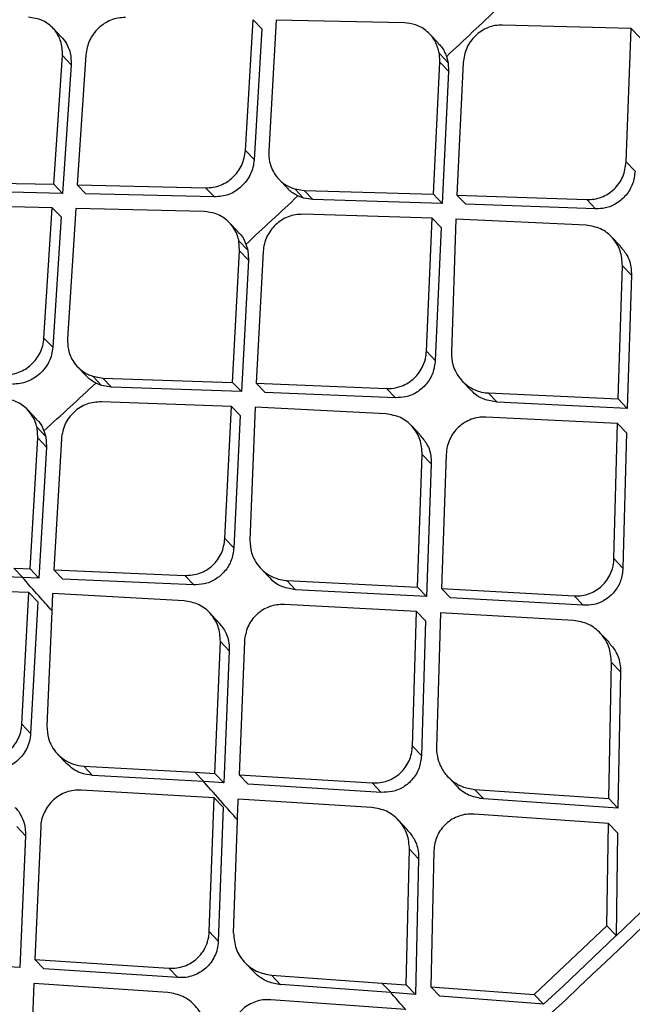
# Model space of a CAD drawing. Extents: x 831 to 911, y 781 to 934.
# Drawn here: x 899 to 900, y 808 to 809 of the extents above; entities that cross this region are included whole.
import ezdxf

# ---------------------------------------------------------------- set-up
doc = ezdxf.new("R2010")
doc.units = 0
doc.header["$MEASUREMENT"] = 0
doc.layers.add('1', color=4, linetype='Continuous')

# ---------------------------------------------------------------- blocks, each defined once
blk = doc.blocks.new('2023 SOVEREIGN HL')
at = {"layer": '1', "color": 3, "linetype": 'Continuous', "lineweight": 25}
for p, q in [((68.4819, 12.3093), (68.492, 12.479)), ((68.492, 12.479), (68.5033, 12.4672)), ((68.522, 12.4785), (68.5122, 12.3086)), ((68.6881, 12.4751), (68.522, 12.4785)), ((68.2434, 12.4565), (68.2321, 12.4683)), ((68.5032, 12.4672), (68.4933, 12.2974)), ((68.9825, 12.4677), (68.8155, 12.4721)), ((68.9758, 12.2945), (68.9825, 12.4677)), ((68.9825, 12.4677), (68.994, 12.4557)), ((68.7321, 12.4488), (68.7207, 12.4607)), ((68.2336, 12.2656), (68.2447, 12.4324)), ((68.2448, 12.4324), (68.256, 12.4206)), ((68.2749, 12.4335), (68.2638, 12.265)), ((68.7341, 12.4241), (68.7335, 12.4351)), ((68.7335, 12.4351), (68.7449, 12.4231)), ((68.7428, 12.4311), (68.7448, 12.4231)), ((68.256, 12.4206), (68.2448, 12.2538)), ((68.7257, 12.2526), (68.7341, 12.4241)), ((68.7341, 12.4241), (68.7455, 12.4122)), ((68.7448, 12.4231), (68.7455, 12.4122)), ((68.7644, 12.4233), (68.7562, 12.2516)), ((68.7454, 12.4122), (68.7371, 12.2406)), ((68.4819, 12.3093), (68.4933, 12.2975)), ((68.9758, 12.2945), (68.9873, 12.2825)), ((68.069, 12.2691), (68.2336, 12.2656)), ((68.2336, 12.2656), (68.2448, 12.2538)), ((68.2638, 12.265), (68.4304, 12.261)), ((68.2638, 12.265), (68.2751, 12.2531)), ((68.4417, 12.2491), (68.4304, 12.261)), ((68.5254, 12.2721), (68.5368, 12.2602)), ((68.5461, 12.2595), (68.5582, 12.2576)), ((68.5461, 12.2595), (68.5575, 12.2476)), ((68.2448, 12.2538), (68.0803, 12.2573)), ((68.4417, 12.2491), (68.2751, 12.2531)), ((68.5575, 12.2476), (68.55, 12.2505)), ((68.5695, 12.2457), (68.5575, 12.2476)), ((68.5582, 12.2576), (68.7257, 12.2526)), ((68.5695, 12.2457), (68.5582, 12.2576)), ((68.7257, 12.2526), (68.7371, 12.2407)), ((68.7562, 12.2516), (68.9246, 12.2457)), ((68.7562, 12.2516), (68.7677, 12.2396)), ((68.2315, 12.235), (68.0653, 12.2387)), ((68.2207, 12.0661), (68.2315, 12.235)), ((68.2315, 12.235), (68.2428, 12.2232)), ((68.2618, 12.2343), (68.2511, 12.0652)), ((68.4286, 12.2301), (68.2618, 12.2343)), ((68.7371, 12.2407), (68.5695, 12.2457)), ((68.9362, 12.2337), (68.7677, 12.2397)), ((68.9246, 12.2457), (68.9361, 12.2337)), ((68.2428, 12.2232), (68.2321, 12.0543)), ((68.7243, 12.2214), (68.5565, 12.2266)), ((68.7167, 12.0491), (68.7243, 12.2214)), ((68.7243, 12.2214), (68.7357, 12.2094)), ((68.4727, 12.2038), (68.4613, 12.2157)), ((68.7357, 12.2094), (68.7282, 12.037)), ((68.7548, 12.2204), (68.7491, 12.0473)), ((68.9239, 12.2125), (68.7548, 12.2204)), ((68.9684, 12.1853), (68.9568, 12.1973)), ((68.4745, 12.1792), (68.4736, 12.192)), ((68.4736, 12.192), (68.485, 12.1801)), ((68.4827, 12.1877), (68.485, 12.1799)), ((68.4653, 12.0086), (68.4745, 12.1792)), ((68.4745, 12.1792), (68.4859, 12.1672)), ((68.485, 12.1799), (68.4859, 12.1672)), ((68.5049, 12.1783), (68.496, 12.0074)), ((68.4859, 12.1672), (68.4768, 11.9966)), ((68.9655, 11.9871), (68.971, 12.1599)), ((68.971, 12.1599), (68.9826, 12.1477)), ((68.9826, 12.1477), (68.9772, 11.9749)), ((68.2207, 12.0661), (68.232, 12.0543)), ((68.7167, 12.0491), (68.7282, 12.0371)), ((68.2642, 12.0289), (68.2756, 12.017)), ((68.284, 12.0166), (68.2971, 12.0143)), ((68.284, 12.0166), (68.2953, 12.0047)), ((68.2953, 12.0046), (68.288, 12.0077)), ((68.3084, 12.0024), (68.2953, 12.0047)), ((68.2971, 12.0143), (68.4653, 12.0086)), ((68.2971, 12.0143), (68.3084, 12.0024)), ((68.4653, 12.0086), (68.4768, 11.9966)), ((68.496, 12.0074), (68.6651, 12.0008)), ((68.496, 12.0074), (68.5074, 11.9954)), ((68.7632, 12.0104), (68.7747, 11.9983)), ((68.4768, 11.9966), (68.3084, 12.0024)), ((68.6766, 11.9887), (68.5074, 11.9954)), ((68.6766, 11.9887), (68.6651, 12.0008)), ((68.7967, 11.9951), (68.9655, 11.9871)), ((68.7967, 11.9951), (68.8083, 11.983)), ((68.4638, 11.9775), (68.2953, 11.9835)), ((68.9772, 11.9749), (68.8083, 11.983)), ((68.9655, 11.9871), (68.9772, 11.9749)), ((68.2109, 11.9611), (68.1996, 11.973)), ((68.4554, 11.806), (68.4638, 11.9775)), ((68.4752, 11.9655), (68.4638, 11.9775)), ((68.4944, 11.9763), (68.4879, 11.804)), ((68.6642, 11.9678), (68.4944, 11.9763)), ((68.4752, 11.9655), (68.4669, 11.794)), ((68.9646, 11.9554), (68.7939, 11.9636)), ((68.9599, 11.7801), (68.9646, 11.9554)), ((68.9646, 11.9554), (68.9763, 11.9432)), ((68.2127, 11.9366), (68.2117, 11.9501)), ((68.2117, 11.9501), (68.223, 11.9383)), ((68.2207, 11.9458), (68.2231, 11.9381)), ((68.7088, 11.9404), (68.6973, 11.9525)), ((68.9763, 11.9432), (68.9716, 11.7678)), ((68.2027, 11.7668), (68.2127, 11.9366)), ((68.2127, 11.9366), (68.2241, 11.9247)), ((68.2231, 11.9381), (68.2241, 11.9247)), ((68.2432, 11.9356), (68.2335, 11.7656)), ((68.2241, 11.9247), (68.2142, 11.7549)), ((68.7051, 11.7431), (68.7113, 11.9151)), ((68.7113, 11.9151), (68.7229, 11.903)), ((68.7423, 11.9153), (68.7363, 11.7415)), ((68.7229, 11.903), (68.7167, 11.731)), ((68.4554, 11.806), (68.4669, 11.794)), ((68.9599, 11.7801), (68.9716, 11.7678)), ((68.1925, 11.7557), (68.0451, 11.7615)), ((68.1814, 11.7677), (68.1928, 11.7558)), ((68.2027, 11.7668), (68.2142, 11.7549)), ((68.2335, 11.7656), (68.4034, 11.7581)), ((68.2335, 11.7656), (68.245, 11.7536)), ((68.5019, 11.7673), (68.5135, 11.7552)), ((68.2142, 11.7549), (68.1927, 11.7557)), ((68.4149, 11.7461), (68.245, 11.7536)), ((68.4034, 11.7581), (68.4149, 11.7461)), ((68.5356, 11.7518), (68.7051, 11.7431)), ((68.5356, 11.7518), (68.5471, 11.7397)), ((68.201, 11.7359), (68.0318, 11.7427)), ((68.1919, 11.5652), (68.201, 11.7359)), ((68.201, 11.7359), (68.2125, 11.7239)), ((68.7167, 11.731), (68.5471, 11.7397)), ((68.7051, 11.7431), (68.7167, 11.731)), ((68.7363, 11.7415), (68.9083, 11.7318)), ((68.7363, 11.7415), (68.7479, 11.7293)), ((68.2125, 11.7239), (68.2034, 11.5532)), ((68.2318, 11.7346), (68.2308, 11.712)), ((68.4024, 11.7253), (68.2318, 11.7346)), ((68.92, 11.7195), (68.7479, 11.7293)), ((68.9083, 11.7318), (68.92, 11.7195)), ((68.2308, 11.712), (68.2246, 11.5631)), ((68.704, 11.7115), (68.5326, 11.7206)), ((68.6986, 11.537), (68.704, 11.7115)), ((68.7157, 11.6993), (68.704, 11.7115)), ((68.447, 11.6978), (68.4355, 11.7099)), ((68.7157, 11.6993), (68.7103, 11.5248)), ((68.7352, 11.7098), (68.73, 11.5351)), ((68.9075, 11.6999), (68.7352, 11.7098)), ((68.4425, 11.5015), (68.4495, 11.6726)), ((68.4495, 11.6726), (68.461, 11.6605)), ((68.4806, 11.6727), (68.4738, 11.4996)), ((68.9536, 11.6715), (68.9418, 11.6837)), ((68.461, 11.6605), (68.4541, 11.4893)), ((68.9533, 11.4689), (68.9568, 11.6454)), ((68.9568, 11.6454), (68.9686, 11.6331)), ((68.9685, 11.6331), (68.9652, 11.4564)), ((68.1919, 11.5652), (68.2034, 11.5532)), ((68.6986, 11.537), (68.7103, 11.5248)), ((68.2384, 11.5265), (68.25, 11.5144)), ((68.2722, 11.5109), (68.2837, 11.4988)), ((68.2722, 11.5109), (68.4164, 11.5029)), ((68.4277, 11.4908), (68.2837, 11.4988)), ((68.4164, 11.5029), (68.428, 11.4908)), ((68.4164, 11.5029), (68.4425, 11.5015)), ((68.4541, 11.4893), (68.4425, 11.5015)), ((68.4738, 11.4996), (68.6465, 11.4892)), ((68.4738, 11.4996), (68.4854, 11.4874)), ((68.7448, 11.4969), (68.7566, 11.4846)), ((68.4541, 11.4893), (68.4279, 11.4908)), ((68.6583, 11.4769), (68.4854, 11.4874)), ((68.6465, 11.4892), (68.6582, 11.4769)), ((68.7793, 11.4807), (68.9533, 11.4689)), ((68.791, 11.4683), (68.7793, 11.4807)), ((68.4413, 11.47), (68.2691, 11.4798)), ((68.435, 11.2963), (68.4413, 11.47)), ((68.4413, 11.47), (68.4529, 11.4578)), ((68.6456, 11.4574), (68.4726, 11.4681)), ((68.9652, 11.4564), (68.791, 11.4683)), ((68.9533, 11.4689), (68.9651, 11.4565)), ((68.4529, 11.4578), (68.4467, 11.284)), ((68.9528, 11.4367), (68.7785, 11.4487)), ((68.1853, 11.4325), (68.1969, 11.4204)), ((68.2166, 11.4324), (68.209, 11.2602)), ((68.4666, 11.2942), (68.4716, 11.4407)), ((68.6917, 11.4289), (68.68, 11.4412)), ((68.9507, 11.3038), (68.9528, 11.4367)), ((68.9528, 11.4367), (68.9646, 11.4243)), ((68.1969, 11.4204), (68.1892, 11.2499)), ((68.9646, 11.4243), (68.9627, 11.2908)), ((68.6906, 11.2272), (68.6949, 11.403)), ((68.6949, 11.403), (68.7066, 11.3907)), ((68.7265, 11.4009), (68.7225, 11.2248)), ((68.7066, 11.3907), (68.7025, 11.2148)), ((69.005, 11.3315), (68.9628, 11.2908)), ((68.8565, 11.2146), (68.9507, 11.3038)), ((68.9507, 11.3038), (68.9627, 11.2913)), ((68.435, 11.2963), (68.4467, 11.284)), ((68.9626, 11.291), (68.8939, 11.2256)), ((68.1892, 11.2499), (68.0181, 11.2603)), ((68.209, 11.2602), (68.3826, 11.2489)), ((68.209, 11.2602), (68.2207, 11.248)), ((68.4813, 11.2561), (68.4931, 11.2438)), ((68.3943, 11.2366), (68.2207, 11.248)), ((68.3943, 11.2366), (68.3826, 11.2489)), ((68.5276, 11.2274), (68.5159, 11.2398)), ((68.5159, 11.2398), (68.6589, 11.2295)), ((68.2077, 11.2288), (68.201, 11.0556)), ((68.3815, 11.2173), (68.2077, 11.2288)), ((68.6705, 11.2172), (68.5276, 11.2275)), ((68.6589, 11.2295), (68.6708, 11.2172)), ((68.6589, 11.2295), (68.6906, 11.2272)), ((68.6906, 11.2272), (68.7025, 11.2148)), ((68.8939, 11.2256), (68.8688, 11.2022)), ((68.7025, 11.2148), (68.6706, 11.2171)), ((68.7225, 11.2248), (68.8565, 11.2146)), ((68.7343, 11.2124), (68.7225, 11.2248)), ((68.869, 11.2021), (68.7343, 11.2124)), ((68.8565, 11.2146), (68.8685, 11.2021)), ((68.6894, 11.1952), (68.5149, 11.208))]:
    blk.add_line(p, q, dxfattribs=at)
at = {"layer": '1', "color": 3, "linetype": 'Continuous', "lineweight": 25, "flags": 128}
blk.add_lwpolyline([(68.1814, 11.7677), (68.1934, 11.7672), (68.2027, 11.7668)], dxfattribs=at)
at = {"layer": '1', "color": 3, "linetype": 'Continuous', "lineweight": 25}
for points, knots in [([(60.2822, 11.5275), (60.2534, 11.5736), (60.1981, 11.6621), (60.1128, 11.7968), (60.0317, 11.9243), (59.9635, 12.0307), (59.906, 12.1204), (59.8693, 12.1777), (59.8427, 12.2191), (59.828, 12.2418), (59.813, 12.2651), (59.7976, 12.2891), (59.7817, 12.3138), (59.7545, 12.356), (59.7181, 12.4126), (59.6745, 12.4802), (59.6371, 12.5381), (59.6064, 12.5858), (59.5812, 12.6248), (59.553, 12.6684), (59.5197, 12.72), (59.4807, 12.7805), (59.4433, 12.8384), (59.4077, 12.8936), (59.3703, 12.9516), (59.3297, 13.0146), (59.286, 13.0824), (59.2511, 13.1366), (59.2257, 13.1762), (59.2086, 13.2027), (59.1908, 13.2305), (59.1721, 13.2596), (59.1534, 13.2889), (59.1308, 13.3241), (59.1029, 13.3679), (59.0673, 13.4239), (59.0264, 13.4888), (58.98, 13.563), (58.932, 13.6406), (58.8888, 13.7117), (58.8521, 13.7731), (58.8232, 13.8221), (58.7935, 13.8732), (58.7606, 13.9311), (58.7261, 13.9933), (58.6891, 14.0624), (58.6528, 14.1334), (58.613, 14.2169), (58.5756, 14.3029), (58.5419, 14.3902), (58.5135, 14.4768), (58.4895, 14.5673), (58.4706, 14.6664), (58.4596, 14.7757), (58.4592, 14.8893), (58.4693, 15.0006), (58.488, 15.1079), (58.5139, 15.2137), (58.5473, 15.3209), (58.5892, 15.4317), (58.6384, 15.5444), (58.6917, 15.6526), (58.747, 15.7549), (58.8016, 15.8493), (58.8608, 15.9456), (58.9237, 16.0423), (58.9948, 16.1467), (59.0628, 16.242), (59.1331, 16.3373), (59.2059, 16.4331), (59.2967, 16.5491), (59.3964, 16.6729), (59.4963, 16.794), (59.5922, 16.9081), (59.6906, 17.0233), (59.8192, 17.1719), (59.9714, 17.3446), (60.1451, 17.5382), (60.3676, 17.7818), (60.6505, 18.0844), (60.9907, 18.4381), (61.3079, 18.7587), (61.5992, 19.046), (61.8645, 19.3022), (62.1341, 19.5569), (62.4085, 19.8105), (62.6456, 20.0246), (62.8371, 20.1941), (62.9882, 20.326), (63.1429, 20.4588), (63.2699, 20.5658), (63.3597, 20.6401), (63.4137, 20.6843), (63.4613, 20.7229), (63.5044, 20.7576), (63.5403, 20.7862), (63.5765, 20.8148), (63.6126, 20.8432), (63.6529, 20.8745), (63.6975, 20.9088), (63.7463, 20.9459), (63.8129, 20.9958), (63.9062, 21.0639), (64.0165, 21.1411), (64.1345, 21.2195), (64.2454, 21.2889), (64.3588, 21.355), (64.4896, 21.4254), (64.6404, 21.4972), (64.7801, 21.5514), (64.8884, 21.5857), (64.9667, 21.6066), (65.0451, 21.6236), (65.1468, 21.6401), (65.2696, 21.6489), (65.4079, 21.6425), (65.5342, 21.6221), (65.6419, 21.594), (65.735, 21.5631), (65.817, 21.5313), (65.8782, 21.5047), (65.9178, 21.4865), (65.9395, 21.4763), (65.9614, 21.4658), (65.9836, 21.4549), (66.0061, 21.4436), (66.0288, 21.432), (66.0517, 21.4201), (66.0744, 21.4081), (66.1263, 21.3803), (66.2137, 21.3316), (66.3258, 21.2662), (66.423, 21.2074), (66.5197, 21.1476), (66.6203, 21.0843), (66.7269, 21.016), (66.8232, 20.954), (66.9191, 20.892), (67.022, 20.8252), (67.1256, 20.7578), (67.2384, 20.6843), (67.3211, 20.6304), (67.3781, 20.5932), (67.3971, 20.5808), (67.4163, 20.5683), (67.4357, 20.5556), (67.4554, 20.5428), (67.479, 20.5274), (67.51, 20.5071), (67.552, 20.4798), (67.6045, 20.4455), (67.6673, 20.4046), (67.7366, 20.3595), (67.8045, 20.3152), (67.8813, 20.2653), (67.9624, 20.2126), (68.0492, 20.1564), (68.1396, 20.0978), (68.2398, 20.0331), (68.3535, 19.96), (68.4724, 19.884), (68.5504, 19.8347), (68.5908, 19.8092)], [0, 0, 0, 0, 0.017972, 0.034499, 0.049575, 0.06319, 0.070996, 0.079624, 0.082019, 0.084471, 0.086979, 0.089543, 0.092164, 0.094841, 0.102955, 0.109932, 0.115772, 0.120716, 0.124387, 0.127538, 0.133778, 0.139714, 0.145344, 0.150669, 0.155689, 0.162001, 0.16859, 0.17481, 0.177146, 0.179591, 0.182145, 0.184806, 0.187576, 0.190153, 0.194417, 0.199436, 0.205212, 0.211744, 0.219033, 0.225469, 0.230066, 0.23466, 0.237846, 0.242849, 0.248995, 0.253037, 0.259479, 0.265792, 0.272345, 0.278856, 0.284859, 0.290589, 0.297246, 0.304138, 0.310732, 0.317019, 0.32249, 0.327618, 0.333058, 0.338198, 0.343467, 0.348861, 0.353175, 0.357536, 0.361802, 0.366387, 0.370823, 0.376203, 0.379608, 0.384116, 0.389631, 0.395968, 0.401699, 0.406932, 0.412347, 0.418331, 0.42846, 0.437511, 0.446713, 0.464408, 0.482566, 0.500008, 0.513359, 0.526975, 0.54006, 0.553658, 0.567627, 0.574883, 0.58159, 0.589561, 0.597226, 0.599827, 0.602393, 0.604924, 0.606589, 0.608507, 0.610009, 0.611705, 0.613595, 0.61568, 0.617957, 0.620428, 0.624993, 0.630932, 0.635664, 0.64122, 0.646118, 0.651188, 0.659172, 0.666996, 0.671004, 0.674999, 0.678716, 0.683038, 0.691089, 0.699127, 0.707662, 0.71519, 0.720935, 0.727322, 0.73309, 0.734714, 0.736379, 0.738075, 0.739801, 0.741557, 0.743344, 0.745161, 0.747008, 0.748766, 0.757622, 0.768385, 0.776841, 0.782481, 0.793472, 0.803343, 0.811058, 0.819636, 0.829702, 0.839768, 0.848941, 0.862063, 0.863906, 0.865778, 0.867678, 0.869607, 0.871565, 0.873552, 0.876686, 0.880926, 0.886273, 0.892726, 0.900286, 0.907939, 0.914262, 0.924949, 0.934463, 0.943201, 0.955746, 0.969398, 0.98415, 1, 1, 1, 1]), ([(60.4182, 11.6464), (60.4164, 11.6492), (60.4095, 11.6601), (60.3941, 11.6839), (60.3609, 11.7354), (60.3089, 11.8152), (60.2476, 11.908), (60.1883, 11.997), (60.1342, 12.0778), (60.0755, 12.1651), (60.0148, 12.2548), (59.9554, 12.3426), (59.9086, 12.4116), (59.8677, 12.4721), (59.8322, 12.5246), (59.7937, 12.5817), (59.7593, 12.6328), (59.7291, 12.6778), (59.7032, 12.7165), (59.6795, 12.7521), (59.653, 12.7919), (59.6222, 12.8383), (59.5879, 12.8903), (59.5536, 12.9427), (59.4975, 13.0287), (59.4196, 13.1497), (59.3273, 13.2965), (59.2291, 13.4562), (59.1308, 13.6214), (59.0261, 13.8068), (58.9321, 13.985), (58.8612, 14.1303), (58.8134, 14.2396), (58.7838, 14.3127), (58.7627, 14.3698), (58.7485, 14.411), (58.739, 14.4399), (58.7288, 14.4725), (58.7192, 14.5057), (58.7111, 14.5359), (58.7049, 14.5612), (58.7008, 14.5785), (58.6973, 14.5946), (58.6928, 14.6157), (58.6838, 14.6636), (58.6734, 14.7377), (58.668, 14.8269), (58.6695, 14.9136), (58.6763, 14.9938), (58.6873, 15.0639), (58.6993, 15.1207), (58.7091, 15.1614), (58.7197, 15.2003), (58.7314, 15.2392), (58.7445, 15.2793), (58.7593, 15.3208), (58.7727, 15.3555), (58.7854, 15.387), (58.8002, 15.4218), (58.8218, 15.47), (58.8479, 15.5239), (58.8743, 15.5753), (58.8983, 15.6199), (58.9271, 15.6716), (58.9682, 15.7417), (59.0211, 15.8267), (59.083, 15.9206), (59.1457, 16.0114), (59.2113, 16.1024), (59.2751, 16.1881), (59.3491, 16.2848), (59.4399, 16.4002), (59.5345, 16.5172), (59.6307, 16.6335), (59.7305, 16.7521), (59.8324, 16.8711), (59.9388, 16.9937), (60.0509, 17.1215), (60.1955, 17.284), (60.3454, 17.4498), (60.5366, 17.6584), (60.764, 17.902), (61.0311, 18.1812), (61.218, 18.3723), (61.3188, 18.4742), (61.3461, 18.5017), (61.3733, 18.5291), (61.4005, 18.5564), (61.4275, 18.5835), (61.4545, 18.6105), (61.5295, 18.6853), (61.6429, 18.7976), (61.7853, 18.9368), (61.8979, 19.0458), (61.9776, 19.1223), (62.028, 19.1705), (62.0594, 19.2003), (62.0972, 19.2362), (62.1612, 19.2969), (62.2592, 19.3891), (62.366, 19.4887), (62.4662, 19.5812), (62.5497, 19.6578), (62.6257, 19.7271), (62.6993, 19.7937), (62.8125, 19.8955), (62.9623, 20.0285), (63.1457, 20.1886), (63.3222, 20.3401), (63.4933, 20.4837), (63.671, 20.629), (63.7993, 20.7304), (63.8838, 20.795), (63.9129, 20.8171), (63.9434, 20.84), (63.9752, 20.8636), (64.0169, 20.8943), (64.0632, 20.9277), (64.1087, 20.9599), (64.1431, 20.9839), (64.1787, 21.0083), (64.2204, 21.0364), (64.2695, 21.0687), (64.3186, 21.1), (64.3677, 21.1304), (64.4167, 21.1597), (64.4682, 21.1893), (64.5342, 21.2256), (64.608, 21.2635), (64.6875, 21.3006), (64.7535, 21.3285), (64.8121, 21.3508), (64.8658, 21.3694), (64.9172, 21.3851), (64.966, 21.3982), (65.0087, 21.4083), (65.0489, 21.4165), (65.0937, 21.4242), (65.1398, 21.4304), (65.1879, 21.4348), (65.2331, 21.4371), (65.2762, 21.4376), (65.3172, 21.4365), (65.3645, 21.4337), (65.4155, 21.4285), (65.4705, 21.4202), (65.5091, 21.4128), (65.539, 21.4063), (65.5692, 21.3994), (65.6157, 21.3873), (65.6706, 21.3709), (65.726, 21.3525), (65.7736, 21.3353), (65.8161, 21.3189), (65.8522, 21.3044), (65.8844, 21.2909), (65.9129, 21.2786), (65.9378, 21.2676), (65.9543, 21.2601), (65.9709, 21.2525), (66.0265, 21.2267), (66.1258, 21.1777), (66.249, 21.1128), (66.3683, 21.047), (66.4794, 20.9835), (66.5882, 20.9192), (66.6912, 20.8567), (66.7794, 20.8021), (66.8572, 20.7532), (66.9215, 20.7124), (66.9879, 20.6698), (67.0599, 20.6231), (67.1239, 20.5813), (67.1766, 20.5466), (67.2137, 20.522), (67.2474, 20.4996), (67.2779, 20.4793), (67.3051, 20.4611), (67.3291, 20.445), (67.348, 20.4323), (67.3656, 20.4205), (67.3886, 20.405), (67.4244, 20.3808), (67.4745, 20.3469), (67.5371, 20.3044), (67.604, 20.2588), (67.6621, 20.2191), (67.7062, 20.1889), (67.7412, 20.165), (67.7768, 20.1406), (67.8154, 20.1142), (67.8569, 20.0859), (67.9012, 20.0556), (67.947, 20.0243), (67.993, 19.9929), (68.0381, 19.9623), (68.0823, 19.9324), (68.1254, 19.9032), (68.1676, 19.8747), (68.2137, 19.8438), (68.2695, 19.8065), (68.3306, 19.7659), (68.3885, 19.7278), (68.4341, 19.698), (68.4602, 19.681), (68.4714, 19.6738)], [0, 0, 0, 0, 0.001104, 0.004334, 0.009452, 0.021283, 0.034948, 0.04399, 0.053559, 0.063656, 0.074351, 0.084158, 0.092992, 0.097067, 0.103823, 0.109893, 0.115275, 0.119969, 0.123976, 0.127297, 0.130972, 0.136221, 0.141469, 0.146716, 0.151963, 0.167099, 0.18221, 0.194073, 0.212028, 0.227648, 0.243582, 0.258158, 0.264064, 0.270062, 0.275458, 0.277255, 0.279419, 0.281949, 0.284513, 0.286691, 0.288484, 0.289893, 0.290355, 0.291848, 0.294297, 0.300171, 0.306592, 0.311145, 0.315784, 0.320454, 0.322803, 0.32496, 0.326929, 0.328894, 0.33099, 0.333082, 0.335172, 0.336205, 0.337765, 0.340333, 0.343295, 0.345648, 0.3478, 0.349751, 0.353108, 0.357916, 0.36198, 0.366657, 0.371035, 0.375197, 0.379142, 0.385198, 0.392169, 0.396446, 0.402495, 0.409883, 0.414309, 0.42097, 0.429196, 0.438991, 0.446291, 0.461212, 0.476637, 0.489885, 0.491347, 0.492803, 0.494253, 0.495699, 0.497139, 0.498574, 0.500003, 0.509077, 0.516559, 0.522451, 0.526755, 0.529023, 0.530314, 0.531642, 0.534905, 0.540273, 0.546825, 0.55141, 0.555681, 0.559639, 0.563052, 0.566913, 0.576885, 0.585774, 0.594565, 0.60338, 0.611293, 0.620887, 0.622241, 0.623657, 0.625137, 0.626679, 0.628283, 0.631197, 0.633393, 0.634874, 0.636168, 0.638527, 0.640885, 0.643239, 0.645591, 0.64794, 0.650286, 0.653007, 0.657465, 0.66098, 0.664643, 0.667213, 0.669761, 0.672796, 0.675143, 0.677409, 0.679594, 0.681653, 0.684768, 0.687344, 0.68993, 0.69273, 0.695122, 0.6975, 0.70165, 0.705003, 0.708506, 0.709563, 0.711249, 0.714863, 0.719531, 0.723351, 0.727334, 0.730442, 0.733278, 0.735842, 0.738132, 0.740147, 0.741886, 0.742161, 0.744227, 0.755572, 0.767132, 0.776013, 0.787022, 0.796936, 0.805751, 0.815616, 0.821764, 0.827928, 0.834109, 0.841056, 0.849038, 0.853076, 0.856798, 0.860203, 0.863291, 0.866062, 0.868516, 0.870654, 0.871891, 0.873927, 0.877792, 0.883023, 0.889622, 0.89759, 0.904425, 0.908448, 0.91202, 0.915953, 0.920247, 0.924904, 0.929921, 0.935301, 0.94063, 0.945903, 0.951118, 0.956274, 0.961373, 0.966414, 0.973172, 0.982115, 0.989566, 0.995527, 1, 1, 1, 1]), ([(69.641, 17.6616), (69.4833, 17.5178), (69.1657, 17.2279), (68.7018, 16.8035), (68.2618, 16.4006), (67.8608, 16.0334), (67.4617, 15.6678), (67.0552, 15.2956), (66.6322, 14.9086), (66.2807, 14.5874), (65.9979, 14.3293), (65.7814, 14.1317), (65.5638, 13.9332), (65.334, 13.7237), (65.0805, 13.4927), (64.7963, 13.2339), (64.4693, 12.9363), (64.0973, 12.5978), (63.6781, 12.2164), (63.2219, 11.801), (62.7439, 11.3655), (62.4182, 11.0681), (62.2568, 10.9207)], [0, 0, 0, 0, 0.064054, 0.129032, 0.188708, 0.243101, 0.2922, 0.351151, 0.408466, 0.464244, 0.494021, 0.523341, 0.552204, 0.582375, 0.616658, 0.65509, 0.697674, 0.749316, 0.805991, 0.867686, 0.93442, 1, 1, 1, 1]), ([(70.7398, 13.4234), (70.5992, 13.2137), (70.3179, 12.7942), (69.8467, 12.2), (69.3413, 11.6351), (68.7988, 11.1052), (68.2213, 10.6135), (67.6123, 10.1617), (66.9773, 9.7465), (66.5338, 9.504), (66.312, 9.3828)], [0, 0, 0, 0, 0.1250008, 0.2500011, 0.3750032, 0.4999972, 0.6249912, 0.7499939, 0.8749964, 1, 1, 1, 1]), ([(71.4977, 13.2304), (71.3728, 13.0345), (71.1231, 12.6428), (70.7096, 12.0815), (70.2695, 11.5426), (69.8013, 11.0304), (69.3045, 10.5492), (68.7798, 10.0988), (68.2276, 9.679), (67.6507, 9.2899), (67.0541, 8.9285), (66.6412, 8.7147), (66.4347, 8.6078)], [0, 0, 0, 0, 0.100345, 0.20059, 0.300906, 0.400756, 0.500092, 0.599382, 0.699069, 0.799349, 0.899659, 1, 1, 1, 1]), ([(71.5122, 13.221), (71.5035, 13.2073), (71.4807, 13.1713), (71.4393, 13.1058), (71.3912, 13.0297), (71.3437, 12.9553), (71.3026, 12.892), (71.2631, 12.8324), (71.2227, 12.7724), (71.149, 12.6639), (71.042, 12.5107), (70.8633, 12.2638), (70.6395, 11.9711), (70.3496, 11.6171), (70.0306, 11.2549), (69.6793, 10.8891), (69.2812, 10.5095), (68.8279, 10.119), (68.3151, 9.7236), (67.8394, 9.3953), (67.4115, 9.1254), (67.1357, 8.9636), (66.9539, 8.8617), (66.8689, 8.8148), (66.7831, 8.7684), (66.6996, 8.724), (66.6137, 8.679), (66.5288, 8.636), (66.4699, 8.6061), (66.4426, 8.5923)], [0, 0, 0, 0, 0.007015, 0.018363, 0.033423, 0.04585, 0.056436, 0.065972, 0.076734, 0.087612, 0.122549, 0.157338, 0.219068, 0.281467, 0.354683, 0.427219, 0.500115, 0.591822, 0.685047, 0.779145, 0.840884, 0.903128, 0.916964, 0.930722, 0.945004, 0.958992, 0.971501, 0.986828, 1, 1, 1, 1]), ([(72.0759, 13.081), (71.9407, 12.8673), (71.6702, 12.4398), (71.2248, 11.8251), (70.749, 11.236), (70.2414, 10.6776), (69.7037, 10.1509), (69.1327, 9.6593), (68.5309, 9.2014), (67.9016, 8.7782), (67.2507, 8.3863), (66.8005, 8.1549), (66.5754, 8.0391)], [0, 0, 0, 0, 0.100262, 0.200594, 0.300842, 0.400493, 0.499762, 0.599107, 0.699009, 0.799378, 0.89967, 1, 1, 1, 1]), ([(72.6989, 12.8401), (72.5434, 12.6155), (72.2326, 12.1668), (71.7256, 11.524), (71.1904, 10.905), (70.6253, 10.3123), (70.0659, 9.7781), (69.5193, 9.2983), (68.9899, 8.8688), (68.4432, 8.46), (67.8795, 8.0739), (67.3016, 7.7084), (66.9039, 7.4857), (66.7051, 7.3744)], [0, 0, 0, 0, 0.1000688, 0.1999125, 0.299747, 0.3997862, 0.4998265, 0.5830233, 0.6662203, 0.7495516, 0.8330446, 0.9165067, 1, 1, 1, 1]), ([(66.7444, 7.304), (66.8243, 7.3478), (66.9726, 7.429), (67.1755, 7.5462), (67.3443, 7.6461), (67.4814, 7.7294), (67.7049, 7.8677), (68.1391, 8.1473), (68.7505, 8.5777), (69.4223, 9.1038), (70.0119, 9.6127), (70.5488, 10.1186), (71.0358, 10.6161), (71.4152, 11.0365), (71.6965, 11.367), (71.8827, 11.5937), (72.0253, 11.7735), (72.135, 11.9151), (72.2256, 12.0339), (72.3357, 12.1814), (72.4646, 12.3584), (72.6119, 12.5659), (72.7136, 12.7161), (72.7679, 12.7962)], [0, 0, 0, 0, 0.0332022, 0.0616214, 0.0854568, 0.1046896, 0.1201128, 0.181265, 0.29293, 0.3925487, 0.4921817, 0.5767546, 0.661373, 0.7459153, 0.7831098, 0.819609, 0.8528305, 0.8667665, 0.8848982, 0.9072637, 0.9338682, 0.9647159, 1, 1, 1, 1]), ([(68.7426, 12.431), (68.754, 12.4417), (68.7767, 12.4631), (68.7994, 12.4845), (68.8107, 12.4952)], [0, 0, 0, 0, 0.4999735, 1, 1, 1, 1]), ([(68.2448, 12.4324), (68.2445, 12.4388), (68.2442, 12.4475), (68.2393, 12.459), (68.2324, 12.4692), (68.2192, 12.4795), (68.2067, 12.4812), (68.2004, 12.4821)], [0, 0, 0, 0, 0.249069, 0.338961, 0.500188, 0.750695, 1, 1, 1, 1]), ([(68.3264, 12.4819), (68.3232, 12.4817), (68.3167, 12.4815), (68.3044, 12.4777), (68.2932, 12.4706), (68.2846, 12.4608), (68.2777, 12.4495), (68.276, 12.4399), (68.2749, 12.4335)], [0, 0, 0, 0, 0.129959, 0.256678, 0.500502, 0.624278, 0.75021, 1, 1, 1, 1]), ([(68.7335, 12.4351), (68.732, 12.4405), (68.7291, 12.4513), (68.7181, 12.4644), (68.704, 12.4732), (68.693, 12.4745), (68.6881, 12.4751)], [0, 0, 0, 0, 0.2506335, 0.5011325, 0.7776669, 1, 1, 1, 1]), ([(68.8155, 12.4721), (68.8122, 12.472), (68.8059, 12.4718), (68.7965, 12.469), (68.7879, 12.4646), (68.7801, 12.4585), (68.7737, 12.451), (68.7669, 12.4395), (68.7654, 12.4298), (68.7644, 12.4233)], [0, 0, 0, 0, 0.127844, 0.250865, 0.37562, 0.499891, 0.623248, 0.749252, 1, 1, 1, 1]), ([(68.2432, 12.4564), (68.2437, 12.456), (68.2472, 12.453), (68.2512, 12.4459), (68.2557, 12.4343), (68.2559, 12.4257), (68.256, 12.4206)], [0, 0, 0, 0, 0.046791, 0.359373, 0.62268, 1, 1, 1, 1]), ([(68.7317, 12.4484), (68.7333, 12.447), (68.7384, 12.4423), (68.741, 12.4357), (68.7428, 12.4311)], [0, 0, 0, 0, 0.302143, 1, 1, 1, 1]), ([(72.5834, 12.4233), (72.5348, 12.3525), (72.4339, 12.2053), (72.2722, 11.9788), (72.106, 11.753), (71.9366, 11.5305), (71.7646, 11.3113), (71.5909, 11.0969), (71.4137, 10.8848), (71.2334, 10.6751), (71.0365, 10.4533), (70.8231, 10.2205), (70.5926, 9.9776), (70.3239, 9.7047), (70.0292, 9.4181), (69.7016, 9.114), (69.3778, 8.8274), (69.0369, 8.5396), (68.7016, 8.2698), (68.3478, 7.9991), (68.0015, 7.7461), (67.7616, 7.5819), (67.6486, 7.5046)], [0, 0, 0, 0, 0.036734, 0.076419, 0.119089, 0.156739, 0.19611, 0.238364, 0.274817, 0.31441, 0.356727, 0.401777, 0.449563, 0.500076, 0.565661, 0.625525, 0.691376, 0.750725, 0.816479, 0.875549, 0.941413, 1, 1, 1, 1]), ([(68.4304, 12.261), (68.4337, 12.2611), (68.4402, 12.2613), (68.4497, 12.2641), (68.4584, 12.2686), (68.466, 12.2745), (68.4724, 12.2819), (68.4793, 12.2932), (68.4809, 12.3029), (68.4819, 12.3093)], [0, 0, 0, 0, 0.130942, 0.257874, 0.381153, 0.501167, 0.624464, 0.750347, 1, 1, 1, 1]), ([(68.5122, 12.3086), (68.5123, 12.3039), (68.5126, 12.2929), (68.52, 12.2768), (68.5322, 12.2648), (68.5422, 12.261), (68.5461, 12.2595)], [0, 0, 0, 0, 0.2122638, 0.4994794, 0.8060536, 1, 1, 1, 1]), ([(68.4933, 12.2974), (68.4929, 12.2942), (68.4921, 12.2876), (68.4886, 12.2783), (68.4835, 12.2698), (68.4768, 12.2624), (68.469, 12.2564), (68.4575, 12.2504), (68.448, 12.2496), (68.4417, 12.2491)], [0, 0, 0, 0, 0.128715, 0.255733, 0.381357, 0.505944, 0.629871, 0.753493, 1, 1, 1, 1]), ([(68.9246, 12.2457), (68.9279, 12.2458), (68.9344, 12.2459), (68.9438, 12.2486), (68.9525, 12.253), (68.9603, 12.259), (68.9667, 12.2666), (68.9735, 12.2781), (68.9749, 12.288), (68.9758, 12.2945)], [0, 0, 0, 0, 0.128605, 0.251023, 0.375925, 0.499629, 0.622645, 0.748772, 1, 1, 1, 1]), ([(68.9873, 12.2825), (68.9866, 12.2769), (68.9852, 12.2658), (68.9764, 12.2511), (68.9639, 12.2402), (68.9498, 12.2342), (68.9404, 12.2338), (68.9362, 12.2337)], [0, 0, 0, 0, 0.21339, 0.427159, 0.632759, 0.832859, 1, 1, 1, 1]), ([(68.55, 12.2505), (68.5457, 12.2527), (68.5408, 12.2554), (68.5375, 12.2597), (68.537, 12.2604)], [0, 0, 0, 0, 0.855442, 1, 1, 1, 1]), ([(68.4826, 12.1876), (68.4938, 12.1981), (68.5163, 12.219), (68.5387, 12.2399), (68.55, 12.2504)], [0, 0, 0, 0, 0.499969, 1, 1, 1, 1]), ([(68.4736, 12.192), (68.4736, 12.192), (68.4735, 12.1923), (68.4734, 12.1931), (68.4727, 12.1958), (68.4709, 12.2014), (68.4664, 12.2102), (68.4574, 12.2203), (68.4442, 12.2283), (68.4334, 12.2295), (68.4286, 12.2301)], [0, 0, 0, 0, 0.0039359, 0.0114749, 0.0375952, 0.133524, 0.2877591, 0.5000436, 0.7747669, 1, 1, 1, 1]), ([(68.5565, 12.2266), (68.5533, 12.2265), (68.5469, 12.2264), (68.5375, 12.2237), (68.5287, 12.2193), (68.5185, 12.2114), (68.5107, 12.2006), (68.5061, 12.1883), (68.5053, 12.1816), (68.5049, 12.1783)], [0, 0, 0, 0, 0.12631, 0.251513, 0.375961, 0.500097, 0.74043, 0.867787, 1, 1, 1, 1]), ([(68.971, 12.1599), (68.9705, 12.1665), (68.9695, 12.1799), (68.9588, 12.1968), (68.9433, 12.2092), (68.9303, 12.2114), (68.9239, 12.2125)], [0, 0, 0, 0, 0.249503, 0.500973, 0.752039, 1, 1, 1, 1]), ([(68.4723, 12.2034), (68.4736, 12.2023), (68.4783, 12.1981), (68.4808, 12.1922), (68.4827, 12.1877)], [0, 0, 0, 0, 0.260908, 1, 1, 1, 1]), ([(68.968, 12.185), (68.9712, 12.1814), (68.9783, 12.1732), (68.9824, 12.1595), (68.9825, 12.1505), (68.9826, 12.1477)], [0, 0, 0, 0, 0.355876, 0.799536, 1, 1, 1, 1]), ([(68.1687, 12.0183), (68.1721, 12.0184), (68.1786, 12.0186), (68.1911, 12.0222), (68.205, 12.0308), (68.2148, 12.044), (68.2195, 12.0562), (68.2203, 12.0628), (68.2207, 12.0661)], [0, 0, 0, 0, 0.131783, 0.259052, 0.50018, 0.740341, 0.867712, 1, 1, 1, 1]), ([(68.2511, 12.0652), (68.2513, 12.0605), (68.2515, 12.0497), (68.2579, 12.0357), (68.267, 12.0256), (68.275, 12.0202), (68.2805, 12.0178), (68.2831, 12.0168), (68.2839, 12.0166), (68.2839, 12.0165)], [0, 0, 0, 0, 0.2206279, 0.4993368, 0.7123367, 0.8669113, 0.9628184, 0.9961997, 1, 1, 1, 1]), ([(68.2321, 12.0543), (68.2317, 12.051), (68.2309, 12.0446), (68.2273, 12.0354), (68.2222, 12.0269), (68.2156, 12.0196), (68.2077, 12.0137), (68.199, 12.0093), (68.1896, 12.0067), (68.1832, 12.0065), (68.18, 12.0064)], [0, 0, 0, 0, 0.12684, 0.252467, 0.377213, 0.501409, 0.625416, 0.749626, 0.874376, 1, 1, 1, 1]), ([(68.6651, 12.0008), (68.6673, 12.0007), (68.6738, 12.0005), (68.6832, 12.0031), (68.6931, 12.0078), (68.701, 12.0138), (68.7075, 12.0213), (68.713, 12.0309), (68.7162, 12.0403), (68.7166, 12.0469), (68.7167, 12.0491)], [0, 0, 0, 0, 0.083752, 0.250089, 0.375484, 0.49932, 0.622789, 0.74898, 0.914658, 1, 1, 1, 1]), ([(68.7491, 12.0473), (68.7494, 12.0419), (68.75, 12.0328), (68.7551, 12.0207), (68.7626, 12.01), (68.7732, 12.0015), (68.7848, 11.9967), (68.7927, 11.9949), (68.7963, 11.9951), (68.7967, 11.9951)], [0, 0, 0, 0, 0.203087, 0.340029, 0.500393, 0.704943, 0.856404, 0.983769, 1, 1, 1, 1]), ([(68.7282, 12.037), (68.7275, 12.0316), (68.726, 12.0206), (68.7172, 12.006), (68.7047, 11.9952), (68.6905, 11.9892), (68.681, 11.9889), (68.6766, 11.9887)], [0, 0, 0, 0, 0.212091, 0.42455, 0.62933, 0.82956, 1, 1, 1, 1]), ([(68.288, 12.0077), (68.2839, 12.01), (68.2793, 12.0126), (68.2761, 12.0166), (68.2757, 12.0171)], [0, 0, 0, 0, 0.890993, 1, 1, 1, 1]), ([(68.2206, 11.9457), (68.2318, 11.956), (68.2543, 11.9766), (68.2767, 11.9973), (68.2879, 12.0076)], [0, 0, 0, 0, 0.499965, 1, 1, 1, 1]), ([(68.8083, 11.983), (68.8026, 11.9839), (68.7913, 11.9858), (68.7798, 11.9922), (68.7758, 11.9977), (68.7751, 11.9986)], [0, 0, 0, 0, 0.454212, 0.907647, 1, 1, 1, 1]), ([(68.2117, 11.9501), (68.2117, 11.9502), (68.2117, 11.9502), (68.2116, 11.9504), (68.2115, 11.9511), (68.2108, 11.9538), (68.2089, 11.9593), (68.2044, 11.9679), (68.1953, 11.978), (68.1821, 11.9857), (68.1715, 11.987), (68.1668, 11.9876)], [0, 0, 0, 0, 0.001126, 0.003186, 0.010093, 0.035173, 0.130349, 0.285488, 0.500299, 0.776981, 1, 1, 1, 1]), ([(68.2953, 11.9835), (68.2888, 11.983), (68.2792, 11.9822), (68.2674, 11.9763), (68.2595, 11.9704), (68.2529, 11.963), (68.2459, 11.9517), (68.2443, 11.942), (68.2432, 11.9356)], [0, 0, 0, 0, 0.250134, 0.375514, 0.499552, 0.62356, 0.749218, 1, 1, 1, 1]), ([(68.7113, 11.9151), (68.7108, 11.9217), (68.7098, 11.9351), (68.6992, 11.952), (68.6837, 11.9644), (68.6707, 11.9666), (68.6642, 11.9677)], [0, 0, 0, 0, 0.24929, 0.5007457, 0.7518225, 1, 1, 1, 1]), ([(68.2106, 11.9608), (68.2117, 11.9598), (68.2163, 11.9558), (68.2188, 11.9501), (68.2207, 11.9458)], [0, 0, 0, 0, 0.241522, 1, 1, 1, 1]), ([(68.7939, 11.9636), (68.7907, 11.9636), (68.7842, 11.9636), (68.7747, 11.961), (68.7658, 11.9567), (68.7581, 11.9507), (68.7517, 11.9434), (68.7468, 11.935), (68.7433, 11.9255), (68.7427, 11.9187), (68.7423, 11.9153)], [0, 0, 0, 0, 0.126682, 0.25177, 0.37582, 0.499318, 0.617613, 0.740143, 0.867464, 1, 1, 1, 1]), ([(68.7084, 11.9401), (68.7116, 11.9364), (68.7188, 11.9282), (68.7228, 11.9145), (68.7229, 11.9057), (68.7229, 11.903)], [0, 0, 0, 0, 0.361223, 0.804995, 1, 1, 1, 1]), ([(68.4034, 11.7581), (68.4099, 11.7585), (68.4197, 11.7591), (68.4315, 11.765), (68.4394, 11.7709), (68.446, 11.7783), (68.4529, 11.7897), (68.4544, 11.7995), (68.4554, 11.806)], [0, 0, 0, 0, 0.250363, 0.375883, 0.499445, 0.623032, 0.748841, 1, 1, 1, 1]), ([(68.4879, 11.804), (68.4883, 11.7985), (68.4888, 11.7893), (68.494, 11.7773), (68.5015, 11.7667), (68.5121, 11.7583), (68.5237, 11.7535), (68.5316, 11.7518), (68.5352, 11.7518), (68.5356, 11.7518)], [0, 0, 0, 0, 0.207839, 0.343536, 0.500243, 0.705423, 0.85718, 0.984187, 1, 1, 1, 1]), ([(68.467, 11.794), (68.4662, 11.7885), (68.4647, 11.7776), (68.4558, 11.7632), (68.4433, 11.7525), (68.429, 11.7465), (68.4194, 11.7462), (68.4149, 11.7461)], [0, 0, 0, 0, 0.210775, 0.42186, 0.6258, 0.826059, 1, 1, 1, 1]), ([(68.9083, 11.7318), (68.9117, 11.7318), (68.9184, 11.7318), (68.9281, 11.7344), (68.9369, 11.7386), (68.9446, 11.7446), (68.9511, 11.752), (68.9564, 11.7617), (68.9596, 11.7712), (68.9598, 11.7778), (68.9599, 11.7801)], [0, 0, 0, 0, 0.131627, 0.25826, 0.380503, 0.499016, 0.622453, 0.748631, 0.914408, 1, 1, 1, 1]), ([(68.9716, 11.7678), (68.971, 11.7623), (68.9697, 11.7512), (68.9611, 11.7365), (68.9488, 11.7258), (68.9345, 11.7198), (68.9247, 11.7196), (68.92, 11.7195)], [0, 0, 0, 0, 0.211114, 0.422656, 0.624371, 0.820323, 1, 1, 1, 1]), ([(68.2309, 11.7127), (68.2254, 11.7189), (68.2125, 11.7333), (68.1998, 11.7477), (68.1925, 11.7559)], [0, 0, 0, 0, 0.4315784, 1, 1, 1, 1]), ([(68.5471, 11.7397), (68.5414, 11.7407), (68.53, 11.7426), (68.5185, 11.7491), (68.5145, 11.7546), (68.5138, 11.7555)], [0, 0, 0, 0, 0.456331, 0.911963, 1, 1, 1, 1]), ([(68.4495, 11.6726), (68.449, 11.6792), (68.448, 11.6926), (68.4374, 11.7095), (68.4218, 11.7218), (68.4088, 11.7241), (68.4024, 11.7253)], [0, 0, 0, 0, 0.2491223, 0.5005372, 0.7516146, 1, 1, 1, 1]), ([(68.5326, 11.7206), (68.5293, 11.7205), (68.5228, 11.7205), (68.5133, 11.718), (68.5044, 11.7138), (68.4965, 11.7078), (68.4899, 11.7004), (68.4831, 11.689), (68.4816, 11.6792), (68.4806, 11.6727)], [0, 0, 0, 0, 0.12903, 0.251375, 0.376447, 0.500104, 0.623736, 0.749126, 1, 1, 1, 1]), ([(68.4467, 11.6976), (68.4499, 11.6938), (68.4571, 11.6855), (68.4609, 11.6718), (68.461, 11.6631), (68.461, 11.6605)], [0, 0, 0, 0, 0.367349, 0.811544, 1, 1, 1, 1]), ([(68.9568, 11.6454), (68.9561, 11.6523), (68.9549, 11.666), (68.9437, 11.6834), (68.9275, 11.6963), (68.9141, 11.6987), (68.9075, 11.6999)], [0, 0, 0, 0, 0.249105, 0.501086, 0.752402, 1, 1, 1, 1]), ([(68.9532, 11.6712), (68.9565, 11.6674), (68.964, 11.6588), (68.9682, 11.6448), (68.9685, 11.6358), (68.9686, 11.6331)], [0, 0, 0, 0, 0.360499, 0.813473, 1, 1, 1, 1]), ([(68.1394, 11.5178), (68.1416, 11.5178), (68.1481, 11.5176), (68.1577, 11.5199), (68.1677, 11.5245), (68.1757, 11.5304), (68.1824, 11.5378), (68.188, 11.5472), (68.1913, 11.5565), (68.1918, 11.5631), (68.1919, 11.5652)], [0, 0, 0, 0, 0.084683, 0.250012, 0.376223, 0.500049, 0.623754, 0.749398, 0.915499, 1, 1, 1, 1]), ([(68.2246, 11.5631), (68.2249, 11.5575), (68.2254, 11.5483), (68.2307, 11.5363), (68.2378, 11.5263), (68.2475, 11.5184), (68.2593, 11.5126), (68.2677, 11.5115), (68.2722, 11.5109)], [0, 0, 0, 0, 0.211834, 0.346438, 0.499988, 0.683213, 0.82772, 1, 1, 1, 1]), ([(68.2034, 11.5532), (68.2031, 11.5498), (68.2023, 11.5432), (68.1987, 11.5337), (68.1936, 11.5254), (68.1872, 11.5184), (68.1795, 11.5127), (68.1708, 11.5085), (68.1611, 11.5059), (68.1544, 11.5058), (68.1509, 11.5058)], [0, 0, 0, 0, 0.131833, 0.258837, 0.381428, 0.500217, 0.617987, 0.740245, 0.867435, 1, 1, 1, 1]), ([(68.6465, 11.4892), (68.6499, 11.4892), (68.6564, 11.4891), (68.6661, 11.4916), (68.675, 11.4957), (68.6829, 11.5016), (68.6895, 11.509), (68.6944, 11.5176), (68.6977, 11.5271), (68.6983, 11.5337), (68.6986, 11.537)], [0, 0, 0, 0, 0.129604, 0.251366, 0.376338, 0.499374, 0.622434, 0.747749, 0.869792, 1, 1, 1, 1]), ([(68.73, 11.5351), (68.7299, 11.5347), (68.7298, 11.5335), (68.7299, 11.5296), (68.7309, 11.522), (68.7348, 11.5101), (68.7425, 11.4985), (68.7526, 11.4897), (68.7644, 11.4831), (68.7737, 11.4816), (68.7793, 11.4807)], [0, 0, 0, 0, 0.016044, 0.045215, 0.143637, 0.295652, 0.501105, 0.657495, 0.792866, 1, 1, 1, 1]), ([(68.7103, 11.5248), (68.7096, 11.5193), (68.7083, 11.5084), (68.6997, 11.4938), (68.6874, 11.4832), (68.6729, 11.4772), (68.663, 11.477), (68.6583, 11.4769)], [0, 0, 0, 0, 0.209556, 0.419546, 0.62032, 0.816256, 1, 1, 1, 1]), ([(68.2837, 11.4988), (68.2784, 11.4996), (68.2695, 11.501), (68.2581, 11.5069), (68.2528, 11.5119), (68.2501, 11.5145)], [0, 0, 0, 0, 0.418473, 0.699902, 1, 1, 1, 1]), ([(68.4716, 11.4413), (68.4651, 11.4486), (68.4505, 11.4651), (68.436, 11.4815), (68.4279, 11.4907)], [0, 0, 0, 0, 0.4440606, 1, 1, 1, 1]), ([(68.791, 11.4683), (68.7852, 11.4694), (68.7734, 11.4716), (68.7616, 11.4784), (68.7575, 11.484), (68.7569, 11.4849)], [0, 0, 0, 0, 0.45945, 0.917972, 1, 1, 1, 1]), ([(68.2691, 11.4798), (68.2658, 11.4798), (68.2593, 11.4798), (68.2497, 11.4774), (68.2408, 11.4732), (68.2328, 11.4673), (68.2261, 11.46), (68.2198, 11.4491), (68.2165, 11.4397), (68.2166, 11.4331), (68.2166, 11.4324)], [0, 0, 0, 0, 0.127043, 0.252363, 0.376457, 0.499913, 0.624066, 0.7497, 0.973828, 1, 1, 1, 1]), ([(68.4716, 11.4407), (68.4718, 11.4458), (68.4721, 11.4549), (68.4725, 11.4641), (68.4726, 11.4681)], [0, 0, 0, 0, 0.559971, 1, 1, 1, 1]), ([(68.1829, 11.4575), (68.1833, 11.4572), (68.1867, 11.4542), (68.1909, 11.4472), (68.1962, 11.4352), (68.1966, 11.426), (68.1969, 11.4204)], [0, 0, 0, 0, 0.036981, 0.336999, 0.597672, 1, 1, 1, 1]), ([(68.6949, 11.403), (68.6943, 11.4098), (68.693, 11.4235), (68.6818, 11.4409), (68.6657, 11.4538), (68.6523, 11.4562), (68.6456, 11.4574)], [0, 0, 0, 0, 0.248752, 0.500499, 0.75201, 1, 1, 1, 1]), ([(68.7785, 11.4487), (68.7751, 11.4488), (68.7686, 11.4488), (68.7589, 11.4464), (68.75, 11.4423), (68.742, 11.4364), (68.7354, 11.429), (68.7305, 11.4204), (68.7273, 11.4109), (68.7267, 11.4043), (68.7265, 11.4009)], [0, 0, 0, 0, 0.129364, 0.251408, 0.376183, 0.499392, 0.622597, 0.747695, 0.870044, 1, 1, 1, 1]), ([(68.6914, 11.4286), (68.6947, 11.4248), (68.7023, 11.4161), (68.7064, 11.4021), (68.7066, 11.3932), (68.7066, 11.3907)], [0, 0, 0, 0, 0.367769, 0.821187, 1, 1, 1, 1]), ([(68.3826, 11.2489), (68.386, 11.2489), (68.3928, 11.2488), (68.4026, 11.2513), (68.4115, 11.2554), (68.4193, 11.2612), (68.4259, 11.2685), (68.4313, 11.278), (68.4346, 11.2874), (68.4349, 11.294), (68.435, 11.2963)], [0, 0, 0, 0, 0.133044, 0.260351, 0.382486, 0.500047, 0.62355, 0.749208, 0.913316, 1, 1, 1, 1]), ([(68.4666, 11.2942), (68.4672, 11.2874), (68.4683, 11.2737), (68.4796, 11.2564), (68.4957, 11.2436), (68.5092, 11.241), (68.5159, 11.2398)], [0, 0, 0, 0, 0.248488, 0.50009, 0.751508, 1, 1, 1, 1]), ([(68.4468, 11.284), (68.4464, 11.2806), (68.4458, 11.2738), (68.4423, 11.2643), (68.4373, 11.2559), (68.4309, 11.2488), (68.4232, 11.2432), (68.4143, 11.239), (68.4045, 11.2365), (68.3977, 11.2366), (68.3943, 11.2366)], [0, 0, 0, 0, 0.132418, 0.25953, 0.38192, 0.500251, 0.617731, 0.739772, 0.867003, 1, 1, 1, 1]), ([(68.5276, 11.2274), (68.5222, 11.2284), (68.513, 11.2299), (68.5014, 11.2361), (68.4959, 11.2413), (68.4931, 11.2439)], [0, 0, 0, 0, 0.419615, 0.701573, 1, 1, 1, 1]), ([(68.4307, 11.1629), (68.4302, 11.1697), (68.429, 11.1834), (68.4178, 11.2007), (68.4016, 11.2136), (68.3882, 11.2161), (68.3815, 11.2173)], [0, 0, 0, 0, 0.248546, 0.500186, 0.751631, 1, 1, 1, 1]), ([(68.6901, 11.195), (68.6881, 11.1973), (68.6816, 11.2046), (68.6751, 11.2119), (68.6706, 11.217)], [0, 0, 0, 0, 0.30716, 1, 1, 1, 1]), ([(68.5149, 11.208), (68.5115, 11.208), (68.5048, 11.2081), (68.495, 11.2057), (68.4861, 11.2017), (68.4782, 11.1959), (68.4714, 11.1883), (68.4662, 11.1792), (68.463, 11.1698), (68.4627, 11.1635), (68.4625, 11.1606)], [0, 0, 0, 0, 0.131911, 0.257712, 0.378024, 0.499451, 0.623961, 0.760976, 0.889969, 1, 1, 1, 1])]:
    blk.add_open_spline(points, degree=3, knots=knots, dxfattribs=at)

msp = doc.modelspace()

# ---------------------------------------------------------------- block references
at = {"layer": '1'}
msp.add_blockref('2023 SOVEREIGN HL', (831.0412, 796.4526), dxfattribs=at)

doc.saveas('drawing.dxf')
